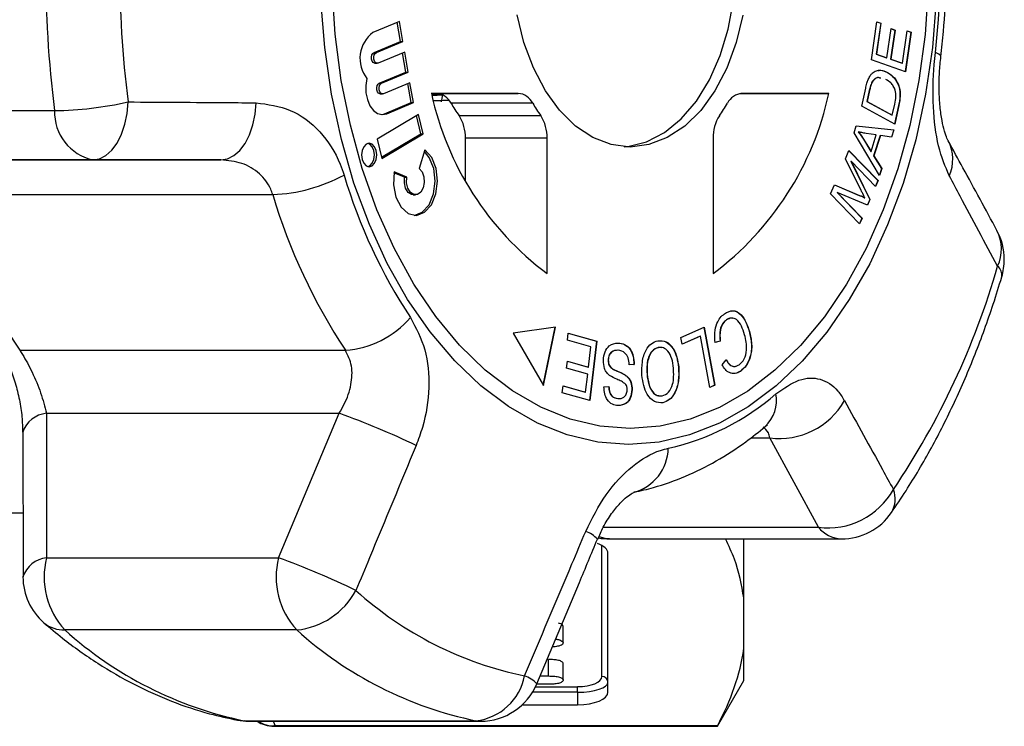
# Model space of a CAD drawing. Extents: x -32 to 600, y 16 to 348.
# Drawn here: x 192 to 225, y 17 to 40 of the extents above; entities that cross this region are included whole.
import ezdxf

# ---------------------------------------------------------------- set-up
doc = ezdxf.new("R2010")
doc.units = 0
doc.layers.get('0').update_dxf_attribs({"linetype": 'CONTINUOUS'})

msp = doc.modelspace()

# ---------------------------------------------------------------- linework, layer by layer
at = {"color": 7, "linetype": 'CONTINUOUS'}
for p, q in [((204.951, 40.091), (204.08, 39.729)), ((205.063, 39.436), (204.951, 40.091)), ((220.445, 38.829), (220.624, 40.083)), ((220.624, 40.083), (220.756, 40.037)), ((220.624, 40.08), (220.748, 40.037)), ((204.987, 39.436), (204.879, 40.062)), ((220.748, 40.037), (220.602, 39.012)), ((220.756, 40.037), (220.609, 39.012)), ((220.748, 40.037), (220.756, 40.037)), ((220.951, 38.894), (221.088, 39.854)), ((221.211, 39.809), (221.074, 38.849)), ((221.219, 39.809), (221.082, 38.849)), ((221.088, 39.854), (221.219, 39.809)), ((221.088, 39.851), (221.211, 39.809)), ((221.211, 39.809), (221.219, 39.809)), ((221.461, 38.718), (221.613, 39.783)), ((221.613, 39.783), (221.745, 39.737)), ((221.613, 39.78), (221.737, 39.737)), ((204.116, 39.074), (204.987, 39.436)), ((204.193, 39.074), (205.063, 39.436)), ((204.987, 39.436), (205.063, 39.436)), ((221.737, 39.737), (221.553, 38.446)), ((221.745, 39.737), (221.56, 38.443)), ((221.737, 39.737), (221.745, 39.737)), ((204.116, 39.074), (204.193, 39.074)), ((205.123, 39.087), (204.253, 38.724)), ((205.16, 38.431), (205.052, 39.057)), ((205.236, 38.431), (205.123, 39.087)), ((221.56, 38.443), (220.445, 38.829)), ((220.602, 39.012), (220.943, 38.894)), ((220.602, 39.012), (220.609, 39.012)), ((220.609, 39.012), (220.951, 38.894)), ((220.943, 38.894), (220.951, 38.894)), ((221.074, 38.849), (221.453, 38.718)), ((221.074, 38.849), (221.082, 38.849)), ((221.082, 38.849), (221.461, 38.718)), ((204.146, 38.718), (204.223, 38.718)), ((221.453, 38.718), (221.461, 38.718)), ((204.289, 38.069), (205.16, 38.431)), ((204.366, 38.069), (205.236, 38.431)), ((205.16, 38.431), (205.236, 38.431)), ((220.967, 38.417), (220.974, 38.417)), ((204.289, 38.069), (204.366, 38.069)), ((205.296, 38.082), (204.426, 37.72)), ((205.332, 37.427), (205.225, 38.052)), ((205.409, 37.427), (205.296, 38.082)), ((220.125, 37.316), (220.256, 37.897)), ((220.375, 37.823), (220.295, 37.469)), ((220.383, 37.823), (220.303, 37.469)), ((220.375, 37.823), (220.383, 37.823)), ((220.462, 38.1), (220.47, 38.1)), ((204.319, 37.713), (204.396, 37.713)), ((208.853, 37.732), (205.999, 37.734)), ((206.172, 37.732), (205.999, 37.732)), ((206.006, 37.708), (206.292, 37.715)), ((206.172, 37.732), (208.853, 37.732)), ((206.366, 37.682), (206.317, 37.456)), ((216.121, 37.722), (216.345, 37.728)), ((216.345, 37.728), (216.161, 37.728)), ((219.047, 37.728), (216.193, 37.729)), ((216.345, 37.728), (219.047, 37.728)), ((204.462, 37.064), (205.332, 37.427)), ((204.539, 37.064), (205.409, 37.427)), ((205.332, 37.427), (205.409, 37.427)), ((209.327, 37.408), (206.646, 37.408)), ((221.208, 36.726), (220.125, 37.316)), ((220.295, 37.469), (221.123, 37.018)), ((220.295, 37.469), (220.303, 37.469)), ((220.303, 37.469), (221.13, 37.018)), ((221.13, 37.018), (221.211, 37.378)), ((221.337, 37.334), (221.201, 36.729)), ((221.345, 37.334), (221.208, 36.726)), ((221.337, 37.334), (221.345, 37.334)), ((186.016, 37.165), (193.628, 37.165)), ((205.575, 37.04), (204.218, 36.23)), ((204.357, 37.037), (204.462, 37.064)), ((204.462, 37.064), (204.539, 37.064)), ((205.654, 36.406), (205.508, 37)), ((205.731, 36.406), (205.575, 37.04)), ((206.908, 37), (209.589, 37)), ((221.123, 37.018), (221.13, 37.018)), ((219.875, 36.442), (219.947, 36.67)), ((219.947, 36.67), (221.185, 36.538)), ((219.947, 36.67), (221.177, 36.538)), ((221.177, 36.538), (221.101, 36.297)), ((221.185, 36.538), (221.108, 36.296)), ((221.177, 36.538), (221.185, 36.538)), ((204.218, 36.23), (204.374, 35.597)), ((204.364, 35.637), (205.654, 36.406)), ((204.374, 35.597), (205.731, 36.406)), ((205.654, 36.406), (205.731, 36.406)), ((209.797, 36.263), (207.116, 36.263)), ((207.116, 34.886), (207.116, 36.263)), ((209.796, 31.823), (209.797, 36.263)), ((215.249, 36.261), (215.248, 31.82)), ((220.71, 35.038), (219.875, 36.442)), ((220.01, 36.469), (220.018, 36.469)), ((220.179, 36.232), (220.426, 35.824)), ((220.179, 36.232), (220.187, 36.232)), ((220.187, 36.232), (220.433, 35.824)), ((220.605, 36.368), (220.267, 36.419)), ((220.433, 35.824), (220.605, 36.368)), ((220.729, 36.348), (220.517, 35.678)), ((220.737, 36.348), (220.525, 35.678)), ((220.729, 36.348), (220.737, 36.348)), ((221.108, 36.296), (220.737, 36.348)), ((205.788, 35.879), (205.601, 35.266)), ((219.593, 35.588), (219.706, 35.852)), ((220.107, 34.547), (219.593, 35.588)), ((219.704, 35.847), (220.654, 34.868)), ((219.706, 35.852), (220.661, 34.868)), ((220.426, 35.824), (220.433, 35.824)), ((220.517, 35.678), (220.774, 35.263)), ((220.517, 35.678), (220.525, 35.678)), ((220.525, 35.678), (220.781, 35.263)), ((194.89, 35.55), (187.277, 35.55)), ((189.482, 35.548), (199.093, 35.548)), ((199.093, 35.548), (194.89, 35.55)), ((219.773, 35.503), (220.389, 34.247)), ((219.773, 35.503), (219.781, 35.503)), ((219.781, 35.503), (220.397, 34.247)), ((220.581, 34.679), (219.781, 35.503)), ((220.774, 35.263), (220.705, 35.047)), ((220.781, 35.263), (220.71, 35.038)), ((220.774, 35.263), (220.781, 35.263)), ((205.119, 34.978), (204.771, 35.128)), ((205.196, 34.978), (204.776, 35.159)), ((205.119, 34.978), (205.196, 34.978)), ((219.102, 34.434), (219.228, 34.73)), ((219.227, 34.727), (220.047, 34.385)), ((219.228, 34.73), (220.054, 34.385)), ((220.654, 34.868), (220.575, 34.684)), ((220.661, 34.868), (220.581, 34.679)), ((220.654, 34.868), (220.661, 34.868)), ((190.101, 34.412), (200.793, 34.412)), ((205.4, 34.406), (205.476, 34.406)), ((220.058, 33.45), (219.102, 34.434)), ((219.317, 34.477), (220.131, 33.639)), ((219.317, 34.477), (219.325, 34.477)), ((219.325, 34.477), (220.138, 33.639)), ((220.321, 34.069), (219.325, 34.477)), ((220.047, 34.385), (220.054, 34.385)), ((220.219, 34.31), (220.226, 34.31)), ((220.389, 34.247), (220.315, 34.072)), ((220.397, 34.247), (220.321, 34.069)), ((220.389, 34.247), (220.397, 34.247)), ((220.131, 33.639), (220.052, 33.456)), ((220.138, 33.639), (220.058, 33.45)), ((220.131, 33.639), (220.138, 33.639)), ((210.072, 30.067), (208.681, 29.867)), ((209.672, 28.158), (210.065, 30.066)), ((209.677, 28.148), (210.072, 30.067)), ((214.187, 29.728), (214.954, 30.065)), ((214.947, 30.062), (215.293, 28.156)), ((214.954, 30.065), (215.301, 28.156)), ((215.684, 30.304), (215.692, 30.304)), ((208.681, 29.867), (209.677, 28.148)), ((210.467, 29.635), (210.494, 29.864)), ((210.494, 29.864), (211.427, 29.6)), ((210.494, 29.862), (211.419, 29.6)), ((214.833, 29.768), (214.228, 29.503)), ((214.825, 29.768), (214.228, 29.506)), ((214.825, 29.768), (214.833, 29.768)), ((215.139, 28.084), (214.833, 29.768)), ((216.434, 29.926), (216.441, 29.926)), ((211.235, 29.417), (210.467, 29.635)), ((211.157, 28.755), (211.235, 29.417)), ((211.419, 29.6), (211.192, 27.657)), ((211.427, 29.6), (211.199, 27.655)), ((211.419, 29.6), (211.427, 29.6)), ((212.12, 29.543), (212.128, 29.543)), ((214.228, 29.503), (214.187, 29.728)), ((215.474, 29.607), (215.303, 29.561)), ((215.482, 29.607), (215.31, 29.561)), ((215.474, 29.607), (215.482, 29.607)), ((192.485, 29.304), (203.177, 29.304)), ((213.554, 29.388), (213.445, 29.397)), ((213.445, 29.397), (213.453, 29.397)), ((210.439, 28.723), (210.465, 28.951)), ((210.465, 28.951), (211.157, 28.755)), ((210.465, 28.949), (211.15, 28.755)), ((211.799, 28.987), (211.807, 28.987)), ((212.649, 28.843), (212.489, 28.83)), ((212.656, 28.843), (212.497, 28.83)), ((212.649, 28.843), (212.656, 28.843)), ((215.541, 28.832), (215.678, 28.992)), ((211.131, 28.526), (210.439, 28.723)), ((211.061, 27.931), (211.131, 28.526)), ((211.15, 28.755), (211.157, 28.755)), ((211.943, 28.699), (211.95, 28.699)), ((212.411, 28.454), (212.418, 28.454)), ((213.078, 28.519), (213.086, 28.519)), ((214.111, 28.749), (214.119, 28.749)), ((216.146, 28.621), (216.154, 28.621)), ((210.295, 27.911), (210.322, 28.14)), ((210.322, 28.14), (211.061, 27.931)), ((210.322, 28.138), (211.053, 27.931)), ((215.293, 28.156), (215.138, 28.088)), ((215.301, 28.156), (215.139, 28.084)), ((215.293, 28.156), (215.301, 28.156)), ((211.199, 27.655), (210.295, 27.911)), ((211.053, 27.931), (211.061, 27.931)), ((211.663, 28.108), (211.825, 28.118)), ((212.582, 28.013), (212.59, 28.013)), ((212.12, 27.722), (212.128, 27.722)), ((213.592, 27.586), (213.6, 27.586)), ((193.361, 27.237), (193.369, 22.497)), ((193.361, 27.237), (202.972, 27.237)), ((200.982, 22.497), (202.972, 27.237)), ((192.587, 26.619), (192.594, 21.874)), ((218.703, 23.5), (217.11, 26.432)), ((177.591, 23.971), (192.591, 23.971)), ((211.846, 23.118), (219.459, 23.118)), ((216.255, 21.181), (216.255, 23.118)), ((211.797, 18.093), (211.797, 22.649)), ((193.369, 22.497), (200.982, 22.497)), ((216.255, 19.524), (216.255, 21.181)), ((201.579, 20.131), (193.966, 20.131)), ((210.325, 19.708), (210.325, 20.249)), ((216.255, 18.471), (216.255, 19.524)), ((209.848, 18.621), (209.848, 19.162)), ((210.325, 18.486), (210.325, 19.027)), ((209.569, 18.621), (209.848, 18.621)), ((215.389, 16.971), (216.255, 18.471)), ((209.848, 18.352), (209.457, 18.352)), ((210.797, 18.086), (210.797, 18.271)), ((210.797, 18.086), (210.797, 17.679)), ((208.985, 17.679), (210.797, 17.679)), ((199.85, 17.153), (207.463, 17.153)), ((200.005, 17.139), (207.618, 17.139)), ((200.832, 16.971), (215.389, 16.971)), ((215.389, 16.985), (200.871, 16.985)), ((215.389, 16.971), (215.389, 16.985))]:
    msp.add_line(p, q, dxfattribs=at)
at = {"color": 8, "linetype": 'CONTINUOUS'}
for p, q in [((216.485, 26.432), (217.11, 26.432)), ((211.64, 23.5), (218.703, 23.5)), ((211.597, 18.603), (211.597, 22.898)), ((209.42, 18.271), (210.797, 18.271)), ((210.797, 18.086), (209.319, 18.086)), ((199.635, 17.173), (199.85, 17.153)), ((200.005, 17.139), (199.85, 17.153)), ((200.805, 17.139), (200.871, 16.985)), ((207.618, 17.139), (207.463, 17.153)), ((200.832, 16.985), (200.832, 16.971))]:
    msp.add_line(p, q, dxfattribs=at)
at = {"color": 7, "linetype": 'CONTINUOUS', "flags": 128}
for points in [[(212.333, 35.979), (212.45, 35.991), (213.063, 36.145), (213.652, 36.451), (214.201, 36.899), (214.698, 37.479), (215.128, 38.175), (215.48, 38.97), (215.747, 39.842), (215.92, 40.769), (215.995, 41.728), (215.97, 42.693), (215.846, 43.639), (215.626, 44.542), (215.316, 45.378), (214.923, 46.126), (214.459, 46.767), (213.934, 47.283), (213.363, 47.662), (212.761, 47.893), (212.333, 47.964)], [(212.521, 26.735), (211.53, 26.813), (210.55, 27.047), (209.589, 27.435), (208.659, 27.971), (207.768, 28.651), (206.927, 29.468), (206.142, 30.413), (205.423, 31.477), (204.777, 32.649), (204.211, 33.916), (203.73, 35.265), (203.339, 36.684), (203.042, 38.157), (202.843, 39.669), (202.743, 41.204)], [(222.305, 41.195), (222.205, 39.659), (222.005, 38.148), (221.707, 36.675), (221.316, 35.257), (220.834, 33.908), (220.267, 32.641), (219.621, 31.47), (218.901, 30.407), (218.117, 29.463), (217.274, 28.647), (216.384, 27.968), (215.453, 27.432), (214.493, 27.046), (213.512, 26.812), (212.521, 26.735)], [(212.469, 26.217), (211.46, 26.296), (210.462, 26.53), (209.484, 26.918), (208.535, 27.456), (207.626, 28.138), (206.765, 28.957), (205.96, 29.906), (205.22, 30.974), (204.553, 32.152), (203.963, 33.428), (203.459, 34.788), (203.044, 36.22), (202.723, 37.709), (202.498, 39.24), (202.373, 40.799)], [(222.57, 40.789), (222.444, 39.231), (222.219, 37.7), (221.897, 36.211), (221.482, 34.78), (220.977, 33.42), (220.387, 32.145), (219.719, 30.968), (218.979, 29.9), (218.174, 28.952), (217.312, 28.133), (216.403, 27.452), (215.454, 26.915), (214.475, 26.528), (213.477, 26.295), (212.469, 26.217)], [(212.523, 35.971), (211.904, 36.049), (211.302, 36.281), (210.731, 36.659), (210.206, 37.176), (209.742, 37.816), (209.349, 38.564), (209.039, 39.401), (208.819, 40.304)], [(216.228, 40.3), (216.008, 39.398), (215.697, 38.561), (215.305, 37.814), (214.84, 37.174), (214.315, 36.658), (213.744, 36.28), (213.142, 36.049), (212.523, 35.971)], [(204.146, 38.718), (204.131, 38.72), (204.088, 38.742), (204.054, 38.789), (204.034, 38.852), (204.031, 38.923), (204.046, 38.99), (204.076, 39.043), (204.116, 39.074)], [(204.253, 38.724), (204.208, 38.72), (204.165, 38.742), (204.131, 38.789), (204.111, 38.852), (204.108, 38.923), (204.122, 38.99), (204.152, 39.043), (204.193, 39.074)], [(203.885, 38.22), (203.847, 37.99), (203.851, 37.752), (203.897, 37.525), (203.981, 37.327), (204.097, 37.172), (204.236, 37.072), (204.387, 37.035), (204.539, 37.064)], [(204.319, 37.713), (204.304, 37.715), (204.261, 37.738), (204.227, 37.784), (204.207, 37.848), (204.204, 37.918), (204.219, 37.985), (204.248, 38.038), (204.289, 38.069)], [(204.426, 37.72), (204.381, 37.715), (204.338, 37.738), (204.304, 37.784), (204.283, 37.848), (204.281, 37.918), (204.295, 37.985), (204.325, 38.038), (204.366, 38.069)], [(194.89, 35.55), (195.108, 35.586), (195.318, 35.693), (195.513, 35.867), (195.686, 36.101), (195.83, 36.388), (195.94, 36.716), (196.012, 37.075), (196.043, 37.45)], [(199.093, 35.548), (199.31, 35.584), (199.52, 35.689), (199.714, 35.86), (199.887, 36.09), (200.031, 36.373), (200.142, 36.696), (200.216, 37.05), (200.251, 37.422)], [(203.957, 36.095), (203.862, 36.066), (203.782, 35.983), (203.729, 35.858), (203.71, 35.711), (203.728, 35.564), (203.782, 35.439), (203.862, 35.356), (203.957, 35.327), (204.051, 35.356), (204.131, 35.439), (204.185, 35.564), (204.204, 35.711), (204.185, 35.858), (204.132, 35.983), (204.051, 36.066), (203.957, 36.095)], [(203.918, 35.331), (203.975, 35.356), (204.055, 35.439), (204.108, 35.564), (204.127, 35.711), (204.108, 35.858), (204.055, 35.983), (203.975, 36.066), (203.918, 36.091)], [(204.776, 35.159), (204.754, 34.736), (204.834, 34.329), (205.005, 33.998), (205.242, 33.788), (205.513, 33.729), (205.778, 33.83), (206.001, 34.076), (206.149, 34.432), (206.203, 34.849), (206.154, 35.267), (206.009, 35.627), (205.788, 35.879)], [(205.438, 33.729), (205.701, 33.83), (205.924, 34.076), (206.073, 34.432), (206.126, 34.849), (206.077, 35.267), (205.932, 35.627), (205.773, 35.828)], [(205.601, 35.266), (205.696, 35.154), (205.754, 34.992), (205.765, 34.808), (205.728, 34.632), (205.648, 34.494), (205.54, 34.417), (205.421, 34.414), (205.311, 34.485), (205.229, 34.62), (205.188, 34.794), (205.196, 34.978)], [(205.4, 34.406), (205.345, 34.414), (205.235, 34.485), (205.153, 34.62), (205.112, 34.794), (205.119, 34.978)]]:
    msp.add_lwpolyline(points, dxfattribs=at)
at = {"color": 8, "linetype": 'CONTINUOUS', "flags": 128}
for points in [[(222.723, 38.935), (222.714, 38.97), (222.655, 39.022), (222.544, 39.077)], [(211.846, 23.118), (211.702, 23.13), (211.508, 23.188)]]:
    msp.add_lwpolyline(points, dxfattribs=at)
at = {"color": 7, "linetype": 'CONTINUOUS'}
for centre, radius, start, end in [((231.973, 41.971), 38.644, 172.8338, 187.1438), ((232.114, 41.971), 36.353, 172.8338, 187.1438), ((197.935, 41.971), 24.779, 353.293, 6.6846), ((204.713, 38.88), 1.059, 126.682, 218.5567), ((215.812, 39.862), 10.041, 192.2387, 233.1943), ((206.126, 37.157), 0.577, 25.8061, 85.4257), ((208.807, 37.157), 0.577, 25.8061, 85.4257), ((209.243, 39.858), 10.033, 306.7638, 347.7397), ((216.239, 37.154), 0.577, 94.516, 154.164), ((193.446, 49.087), 11.923, 270.8766, 282.5827), ((212.022, 40.573), 6.239, 210.4871, 214.9459), ((214.703, 40.573), 6.239, 210.4871, 214.9459), ((210.349, 40.571), 6.234, 325.0212, 329.4822), ((195.231, 37.117), 1.603, 178.2524, 257.7041), ((205.812, 36.293), 1.305, 358.6992, 32.8266), ((208.493, 36.293), 1.305, 358.6992, 32.8266), ((216.552, 36.29), 1.304, 147.1436, 181.281), ((221.77, 35.56), 1.345, 336.3255, 27.4656), ((200.592, 39.737), 5.329, 272.1537, 298.4621), ((220.064, 40.108), 17.671, 196.6235, 213.4146), ((208.6, 39.935), 19.306, 196.6235, 213.4146), ((219.292, 39.935), 19.306, 196.6235, 213.4146), ((222.806, 32.281), 2, 359.9888, 28.4409), ((199.688, 39.237), 25.913, 325.9778, 343.9278), ((222.806, 32.281), 2, 343.3743, 359.9888), ((202.945, 32.431), 3.136, 274.2464, 319.0713), ((212.02, 33.966), 8.066, 282.591, 310.993), ((217.427, 28.864), 2.453, 262.5795, 330.391), ((194.644, 3.792), 24.881, 64.1369, 70.4442), ((219.025, 25.926), 2.447, 262.4306, 330.9687), ((219.459, 25.118), 2, 270, 325.3106), ((211.846, 25.118), 2, 259.7403, 270), ((195.846, 21.864), 2.557, 165.6625, 222.6604), ((203.459, 21.864), 2.557, 165.6625, 222.6604), ((192.345, -1.543), 25.544, 64.0509, 70.2379), ((194.592, 21.878), 2, 180.1568, 229.0895), ((201.337, 22.599), 2.48, 275.5876, 331.7648), ((211.46, 30.242), 11.863, 228.0026, 258.3177), ((202.404, 29.503), 12.611, 228.0026, 258.3177), ((210.017, 29.503), 12.611, 228.0026, 258.3177), ((207.258, 18.975), 1.834, 276.4275, 348.9759), ((211.604, 18.41), 0.193, 2.3555, 92.1761), ((207.618, 19.139), 2, 270, 337.1748), ((200.005, 19.139), 2, 259.3124, 270), ((200.832, 17.971), 1, 236.3672, 270)]:
    msp.add_arc(centre, radius, start, end, dxfattribs=at)
at = {"color": 8, "linetype": 'CONTINUOUS'}
for centre, radius, start, end in [((223.354, 32.624), 1.356, 335.5491, 26.7282), ((224.335, 31.764), 0.392, 351.8943, 49.7353), ((216.131, 27.668), 1.198, 313.6922, 10.0929), ((193.46, 26.315), 0.928, 96.133, 160.8409), ((212.239, 26.131), 1.539, 285.1257, 358.6269), ((220.372, 24.421), 0.854, 328.8791, 21.8096), ((210.797, 22.535), 0.87, 41.1156, 72.0558), ((219.496, 24.131), 1.013, 218.4679, 267.8763), ((193.469, 21.575), 0.927, 96.2146, 161.2952), ((193.932, 21.142), 1.012, 230.0367, 271.9353), ((208.756, 17.718), 0.955, 42.4176, 71.5892)]:
    msp.add_arc(centre, radius, start, end, dxfattribs=at)
at = {"color": 7, "linetype": 'CONTINUOUS'}
for centre, major_axis, ratio, start_param, end_param in [((386.403, 41.971), (592.533, 13.499), 0.000333, 4.403037, 4.403659), ((778.88, 50.697), (765.974, 17.451), 0.000295, 3.867601, 3.868608), ((210.797, 22.649), (1, 0), 0.414214, 0, 0.862687), ((210.797, 18.603), (0.8, 0), 0.414214, 4.712389, 6.283185), ((210.797, 18.418), (1, 0), 0.331371, 4.712389, 6.283185), ((210.797, 18.093), (1, 0), 0.414214, 4.712389, 6.283185)]:
    msp.add_ellipse(centre, major_axis=major_axis, ratio=ratio, start_param=start_param, end_param=end_param, dxfattribs=at)
for points, knots in [([(222.723, 38.936), (222.753, 39.212), (222.838, 40.001), (222.908, 41.32), (222.9, 42.884), (222.823, 44.111), (222.745, 44.81), (222.725, 44.996)], [0, 0, 0, 0, 0.13732, 0.393929, 0.650554, 0.907258, 1, 1, 1, 1]), ([(223.002, 35.02), (222.872, 35.328), (222.61, 35.949), (222.452, 37.265), (222.467, 38.352), (222.53, 38.945), (222.544, 39.077)], [0, 0, 0, 0, 0.303776, 0.611412, 0.912925, 1, 1, 1, 1]), ([(222.965, 36.183), (222.953, 36.205), (222.924, 36.257), (222.84, 36.49), (222.758, 36.835), (222.692, 37.297), (222.662, 37.834), (222.669, 38.397), (222.708, 38.764), (222.726, 38.935)], [0, 0, 0, 0, 0.099259, 0.232952, 0.377157, 0.53099, 0.690049, 0.85477, 1, 1, 1, 1]), ([(220.472, 38.393), (220.516, 38.425), (220.605, 38.488), (220.781, 38.501), (220.901, 38.449), (220.974, 38.417)], [0, 0, 0, 0, 0.279774, 0.559944, 1, 1, 1, 1]), ([(220.662, 38.481), (220.689, 38.485), (220.792, 38.502), (220.893, 38.453), (220.967, 38.417)], [0, 0, 0, 0, 0.266285, 1, 1, 1, 1]), ([(220.256, 37.897), (220.268, 37.953), (220.291, 38.053), (220.324, 38.147), (220.339, 38.188)], [0, 0, 0, 0, 0.560159, 1, 1, 1, 1]), ([(220.339, 38.188), (220.359, 38.233), (220.396, 38.314), (220.449, 38.369), (220.472, 38.393)], [0, 0, 0, 0, 0.559963, 1, 1, 1, 1]), ([(220.749, 38.225), (220.715, 38.238), (220.646, 38.264), (220.542, 38.208), (220.489, 38.136), (220.462, 38.1)], [0, 0, 0, 0, 0.32618, 0.663692, 1, 1, 1, 1]), ([(220.756, 38.225), (220.723, 38.238), (220.654, 38.264), (220.55, 38.208), (220.496, 38.136), (220.47, 38.1)], [0, 0, 0, 0, 0.32618, 0.663692, 1, 1, 1, 1]), ([(221.228, 37.832), (221.208, 37.88), (221.168, 37.977), (221.061, 38.1), (220.974, 38.155), (220.92, 38.188)], [0, 0, 0, 0, 0.279466, 0.559676, 1, 1, 1, 1]), ([(220.967, 38.417), (221.044, 38.365), (221.199, 38.262), (221.363, 37.976), (221.395, 37.63), (221.357, 37.433), (221.337, 37.334)], [0, 0, 0, 0, 0.280834, 0.559889, 0.779024, 1, 1, 1, 1]), ([(220.974, 38.417), (221.052, 38.365), (221.206, 38.262), (221.371, 37.976), (221.403, 37.63), (221.364, 37.433), (221.345, 37.334)], [0, 0, 0, 0, 0.280834, 0.559889, 0.779024, 1, 1, 1, 1]), ([(220.462, 38.1), (220.442, 38.051), (220.407, 37.964), (220.385, 37.866), (220.375, 37.823)], [0, 0, 0, 0, 0.559286, 1, 1, 1, 1]), ([(220.47, 38.1), (220.45, 38.051), (220.415, 37.964), (220.393, 37.866), (220.383, 37.823)], [0, 0, 0, 0, 0.559286, 1, 1, 1, 1]), ([(221.211, 37.378), (221.23, 37.462), (221.264, 37.612), (221.239, 37.765), (221.228, 37.832)], [0, 0, 0, 0, 0.56174, 1, 1, 1, 1]), ([(196.043, 37.45), (197.132, 37.444), (198.535, 37.436), (199.936, 37.425), (200.251, 37.422)], [0, 0, 0, 0, 0.77538, 1, 1, 1, 1]), ([(200.251, 37.422), (200.632, 37.372), (201.4, 37.272), (202.376, 36.529), (202.91, 35.705), (203.091, 35.172), (203.132, 35.053)], [0, 0, 0, 0, 0.303776, 0.611412, 0.912925, 1, 1, 1, 1]), ([(220.01, 36.469), (220.043, 36.427), (220.103, 36.353), (220.156, 36.269), (220.179, 36.232)], [0, 0, 0, 0, 0.559984, 1, 1, 1, 1]), ([(220.018, 36.469), (220.051, 36.427), (220.11, 36.353), (220.164, 36.269), (220.187, 36.232)], [0, 0, 0, 0, 0.559984, 1, 1, 1, 1]), ([(220.267, 36.419), (220.22, 36.426), (220.137, 36.439), (220.054, 36.46), (220.018, 36.469)], [0, 0, 0, 0, 0.56001, 1, 1, 1, 1]), ([(224.564, 33.234), (224.195, 33.919), (223.667, 34.896), (223.126, 35.878), (222.964, 36.172)], [0, 0, 0, 0, 0.700244, 1, 1, 1, 1]), ([(200.793, 34.412), (200.772, 34.47), (200.681, 34.731), (200.37, 35.136), (199.784, 35.484), (199.326, 35.527), (199.093, 35.548)], [0, 0, 0, 0, 0.082328, 0.371653, 0.681065, 1, 1, 1, 1]), ([(224.588, 32.063), (224.179, 32.826), (223.651, 33.811), (223.121, 34.798), (223.002, 35.02)], [0, 0, 0, 0, 0.7753803, 1, 1, 1, 1]), ([(220.047, 34.385), (220.079, 34.372), (220.136, 34.348), (220.194, 34.322), (220.219, 34.31)], [0, 0, 0, 0, 0.560004, 1, 1, 1, 1]), ([(220.054, 34.385), (220.087, 34.372), (220.144, 34.348), (220.201, 34.322), (220.226, 34.31)], [0, 0, 0, 0, 0.560004, 1, 1, 1, 1]), ([(220.226, 34.31), (220.204, 34.354), (220.164, 34.433), (220.124, 34.512), (220.107, 34.547)], [0, 0, 0, 0, 0.559996, 1, 1, 1, 1]), ([(221.103, 23.98), (221.263, 24.217), (221.722, 24.896), (222.424, 26.091), (223.182, 27.587), (223.86, 29.164), (224.365, 30.548), (224.631, 31.412), (224.723, 31.709)], [0, 0, 0, 0, 0.105981, 0.303513, 0.501105, 0.698731, 0.89629, 1, 1, 1, 1]), ([(215.31, 29.561), (215.303, 29.668), (215.289, 29.883), (215.357, 30.173), (215.476, 30.384), (215.573, 30.462), (215.621, 30.502)], [0, 0, 0, 0, 0.280226, 0.559533, 0.77959, 1, 1, 1, 1]), ([(215.621, 30.502), (215.712, 30.552), (215.894, 30.653), (216.161, 30.506), (216.336, 30.235), (216.406, 30.029), (216.441, 29.926)], [0, 0, 0, 0, 0.279992, 0.558086, 0.778918, 1, 1, 1, 1]), ([(215.836, 30.582), (215.854, 30.59), (215.963, 30.637), (216.153, 30.498), (216.328, 30.237), (216.398, 30.03), (216.434, 29.926)], [0, 0, 0, 0, 0.070368, 0.429427, 0.714552, 1, 1, 1, 1]), ([(205.314, 30.377), (205.494, 30.039), (205.851, 29.366), (205.965, 28.086), (205.802, 26.994), (205.571, 26.378), (205.497, 26.181)], [0, 0, 0, 0, 0.288696, 0.574271, 0.863721, 1, 1, 1, 1]), ([(215.684, 30.304), (215.64, 30.266), (215.552, 30.189), (215.452, 29.937), (215.466, 29.732), (215.474, 29.607)], [0, 0, 0, 0, 0.280812, 0.561058, 1, 1, 1, 1]), ([(215.692, 30.304), (215.648, 30.266), (215.559, 30.189), (215.46, 29.937), (215.474, 29.732), (215.482, 29.607)], [0, 0, 0, 0, 0.2808121, 0.561058, 1, 1, 1, 1]), ([(215.903, 30.343), (215.884, 30.351), (215.811, 30.38), (215.738, 30.336), (215.684, 30.304)], [0, 0, 0, 0, 0.259266, 1, 1, 1, 1]), ([(216.283, 29.815), (216.25, 29.913), (216.187, 30.108), (216.037, 30.325), (215.852, 30.383), (215.745, 30.331), (215.692, 30.304)], [0, 0, 0, 0, 0.28107, 0.560364, 0.779919, 1, 1, 1, 1]), ([(216.098, 28.829), (216.16, 28.883), (216.283, 28.992), (216.38, 29.382), (216.32, 29.651), (216.283, 29.815)], [0, 0, 0, 0, 0.280389, 0.559593, 1, 1, 1, 1]), ([(216.434, 29.926), (216.465, 29.789), (216.528, 29.514), (216.484, 29.097), (216.339, 28.787), (216.21, 28.676), (216.146, 28.621)], [0, 0, 0, 0, 0.280477, 0.559495, 0.779585, 1, 1, 1, 1]), ([(216.441, 29.926), (216.473, 29.789), (216.535, 29.514), (216.492, 29.097), (216.347, 28.787), (216.218, 28.676), (216.154, 28.621)], [0, 0, 0, 0, 0.280477, 0.559495, 0.779585, 1, 1, 1, 1]), ([(191.715, 29.624), (191.741, 29.588), (191.827, 29.466), (191.996, 29.149), (192.193, 28.694), (192.366, 28.166), (192.496, 27.607), (192.573, 27.074), (192.578, 26.763), (192.58, 26.621)], [0, 0, 0, 0, 0.060279, 0.206941, 0.361875, 0.525135, 0.690351, 0.858413, 1, 1, 1, 1]), ([(211.644, 28.974), (211.656, 29.071), (211.682, 29.266), (211.864, 29.51), (212.028, 29.53), (212.128, 29.543)], [0, 0, 0, 0, 0.279885, 0.560012, 1, 1, 1, 1]), ([(212.12, 29.543), (212.193, 29.534), (212.338, 29.515), (212.524, 29.361), (212.632, 29.111), (212.643, 28.933), (212.649, 28.843)], [0, 0, 0, 0, 0.280999, 0.56015, 0.77996, 1, 1, 1, 1]), ([(212.128, 29.543), (212.201, 29.534), (212.346, 29.515), (212.531, 29.361), (212.64, 29.111), (212.651, 28.933), (212.656, 28.843)], [0, 0, 0, 0, 0.280999, 0.56015, 0.77996, 1, 1, 1, 1]), ([(212.913, 28.486), (212.909, 28.633), (212.902, 28.925), (213.021, 29.307), (213.217, 29.542), (213.361, 29.593), (213.434, 29.619)], [0, 0, 0, 0, 0.28034, 0.559487, 0.779621, 1, 1, 1, 1]), ([(213.434, 29.619), (213.527, 29.62), (213.713, 29.624), (213.939, 29.394), (214.072, 29.081), (214.103, 28.86), (214.119, 28.749)], [0, 0, 0, 0, 0.279589, 0.558765, 0.779303, 1, 1, 1, 1]), ([(213.7, 29.582), (213.783, 29.518), (213.933, 29.402), (214.064, 29.079), (214.095, 28.859), (214.111, 28.749)], [0, 0, 0, 0, 0.387523, 0.693652, 1, 1, 1, 1]), ([(192.485, 29.304), (192.516, 29.257), (192.653, 29.049), (192.907, 28.578), (193.195, 27.895), (193.305, 27.459), (193.361, 27.237)], [0, 0, 0, 0, 0.082328, 0.371653, 0.681065, 1, 1, 1, 1]), ([(202.972, 27.237), (203.029, 27.335), (203.205, 27.636), (203.383, 28.168), (203.422, 28.802), (203.258, 29.138), (203.177, 29.304)], [0, 0, 0, 0, 0.14425, 0.443471, 0.725512, 1, 1, 1, 1]), ([(212.123, 29.307), (212.05, 29.302), (211.941, 29.294), (211.839, 29.169), (211.806, 29.07), (211.801, 29.014), (211.799, 28.987)], [0, 0, 0, 0, 0.499137, 0.748637, 0.874337, 1, 1, 1, 1]), ([(212.13, 29.307), (212.058, 29.302), (211.949, 29.294), (211.847, 29.169), (211.813, 29.07), (211.809, 29.014), (211.807, 28.987)], [0, 0, 0, 0, 0.499137, 0.748637, 0.874337, 1, 1, 1, 1]), ([(212.497, 28.83), (212.489, 28.908), (212.474, 29.063), (212.336, 29.263), (212.208, 29.291), (212.13, 29.307)], [0, 0, 0, 0, 0.280905, 0.560059, 1, 1, 1, 1]), ([(213.445, 29.397), (213.375, 29.369), (213.236, 29.313), (213.108, 29.056), (213.065, 28.778), (213.074, 28.605), (213.078, 28.519)], [0, 0, 0, 0, 0.279167, 0.558252, 0.778804, 1, 1, 1, 1]), ([(213.453, 29.397), (213.383, 29.369), (213.244, 29.313), (213.116, 29.056), (213.072, 28.778), (213.081, 28.605), (213.086, 28.519)], [0, 0, 0, 0, 0.279167, 0.558252, 0.778804, 1, 1, 1, 1]), ([(213.946, 28.719), (213.933, 28.825), (213.906, 29.037), (213.78, 29.277), (213.617, 29.406), (213.507, 29.4), (213.453, 29.397)], [0, 0, 0, 0, 0.280606, 0.559824, 0.779797, 1, 1, 1, 1]), ([(211.851, 28.478), (211.818, 28.507), (211.753, 28.565), (211.661, 28.727), (211.65, 28.88), (211.644, 28.974)], [0, 0, 0, 0, 0.281414, 0.562062, 1, 1, 1, 1]), ([(211.799, 28.987), (211.801, 28.95), (211.804, 28.877), (211.854, 28.765), (211.909, 28.724), (211.943, 28.699)], [0, 0, 0, 0, 0.280021, 0.559707, 1, 1, 1, 1]), ([(211.807, 28.987), (211.809, 28.95), (211.812, 28.877), (211.862, 28.765), (211.917, 28.724), (211.95, 28.699)], [0, 0, 0, 0, 0.2800205, 0.5597066, 1, 1, 1, 1]), ([(216.154, 28.621), (216.094, 28.587), (215.974, 28.52), (215.793, 28.55), (215.645, 28.663), (215.576, 28.776), (215.541, 28.832)], [0, 0, 0, 0, 0.280137, 0.559477, 0.779581, 1, 1, 1, 1]), ([(215.67, 28.992), (215.701, 28.944), (215.762, 28.847), (215.877, 28.767), (215.953, 28.777), (215.986, 28.781)], [0, 0, 0, 0, 0.366304, 0.730588, 1, 1, 1, 1]), ([(215.678, 28.992), (215.709, 28.943), (215.77, 28.846), (215.886, 28.769), (216.001, 28.772), (216.066, 28.81), (216.098, 28.829)], [0, 0, 0, 0, 0.280562, 0.559577, 0.779543, 1, 1, 1, 1]), ([(212.381, 28.182), (212.335, 28.221), (212.241, 28.298), (212.056, 28.361), (211.929, 28.433), (211.851, 28.478)], [0, 0, 0, 0, 0.278858, 0.55948, 1, 1, 1, 1]), ([(211.943, 28.699), (211.996, 28.671), (212.083, 28.625), (212.207, 28.574), (212.312, 28.525), (212.378, 28.478), (212.411, 28.454)], [0, 0, 0, 0, 0.339983, 0.56008, 0.780153, 1, 1, 1, 1]), ([(211.95, 28.699), (212.003, 28.671), (212.091, 28.625), (212.215, 28.574), (212.32, 28.525), (212.385, 28.478), (212.418, 28.454)], [0, 0, 0, 0, 0.339983, 0.56008, 0.780153, 1, 1, 1, 1]), ([(212.411, 28.454), (212.438, 28.426), (212.493, 28.372), (212.568, 28.225), (212.577, 28.094), (212.582, 28.013)], [0, 0, 0, 0, 0.281215, 0.561962, 1, 1, 1, 1]), ([(212.418, 28.454), (212.446, 28.426), (212.501, 28.372), (212.575, 28.225), (212.584, 28.094), (212.59, 28.013)], [0, 0, 0, 0, 0.281215, 0.561962, 1, 1, 1, 1]), ([(213.6, 27.586), (213.505, 27.584), (213.315, 27.581), (213.086, 27.821), (212.956, 28.146), (212.927, 28.372), (212.913, 28.486)], [0, 0, 0, 0, 0.279595, 0.558548, 0.779054, 1, 1, 1, 1]), ([(213.078, 28.519), (213.091, 28.41), (213.118, 28.193), (213.239, 27.942), (213.37, 27.822), (213.445, 27.82), (213.464, 27.82)], [0, 0, 0, 0, 0.32831, 0.654822, 0.911941, 1, 1, 1, 1]), ([(213.086, 28.519), (213.099, 28.41), (213.126, 28.194), (213.246, 27.938), (213.413, 27.803), (213.524, 27.807), (213.58, 27.81)], [0, 0, 0, 0, 0.280772, 0.560006, 0.779895, 1, 1, 1, 1]), ([(213.58, 27.81), (213.651, 27.839), (213.793, 27.898), (213.969, 28.237), (213.955, 28.536), (213.946, 28.719)], [0, 0, 0, 0, 0.2802133, 0.5597744, 1, 1, 1, 1]), ([(214.111, 28.749), (214.117, 28.599), (214.129, 28.3), (214.01, 27.91), (213.815, 27.659), (213.666, 27.611), (213.592, 27.586)], [0, 0, 0, 0, 0.280584, 0.5596, 0.779587, 1, 1, 1, 1]), ([(214.119, 28.749), (214.125, 28.599), (214.137, 28.3), (214.018, 27.91), (213.822, 27.659), (213.674, 27.611), (213.6, 27.586)], [0, 0, 0, 0, 0.280584, 0.5596, 0.779587, 1, 1, 1, 1]), ([(216.146, 28.621), (216.086, 28.583), (215.995, 28.525), (215.9, 28.549), (215.867, 28.557)], [0, 0, 0, 0, 0.661919, 1, 1, 1, 1]), ([(212.427, 28.004), (212.425, 28.042), (212.422, 28.109), (212.394, 28.16), (212.381, 28.182)], [0, 0, 0, 0, 0.559402, 1, 1, 1, 1]), ([(217.311, 27.878), (217.566, 28.055), (218.073, 28.407), (218.779, 28.417), (219.27, 28.11), (219.489, 27.763), (219.559, 27.652)], [0, 0, 0, 0, 0.288696, 0.574271, 0.863721, 1, 1, 1, 1]), ([(212.129, 27.491), (212.066, 27.5), (211.938, 27.519), (211.776, 27.654), (211.679, 27.873), (211.669, 28.029), (211.663, 28.108)], [0, 0, 0, 0, 0.280844, 0.560185, 0.779878, 1, 1, 1, 1]), ([(211.818, 28.118), (211.824, 28.054), (211.837, 27.926), (211.945, 27.747), (212.054, 27.732), (212.12, 27.722)], [0, 0, 0, 0, 0.280998, 0.560118, 1, 1, 1, 1]), ([(211.825, 28.118), (211.832, 28.054), (211.844, 27.926), (211.953, 27.747), (212.061, 27.732), (212.128, 27.722)], [0, 0, 0, 0, 0.280998, 0.560118, 1, 1, 1, 1]), ([(212.582, 28.013), (212.57, 27.921), (212.547, 27.737), (212.371, 27.513), (212.216, 27.499), (212.122, 27.491)], [0, 0, 0, 0, 0.279766, 0.55935, 1, 1, 1, 1]), ([(212.128, 27.722), (212.195, 27.723), (212.295, 27.723), (212.388, 27.838), (212.421, 27.928), (212.425, 27.979), (212.427, 28.004)], [0, 0, 0, 0, 0.499411, 0.748952, 0.874428, 1, 1, 1, 1]), ([(212.59, 28.013), (212.578, 27.921), (212.555, 27.737), (212.379, 27.513), (212.224, 27.499), (212.129, 27.491)], [0, 0, 0, 0, 0.279766, 0.55935, 1, 1, 1, 1]), ([(219.559, 27.652), (219.976, 26.9), (220.513, 25.929), (221.046, 24.957), (221.165, 24.739)], [0, 0, 0, 0, 0.775381, 1, 1, 1, 1]), ([(216.952, 26.793), (216.982, 26.817), (217.039, 26.863), (217.032, 26.858), (217.028, 26.855)], [0, 0, 0, 0, 0.512357, 1, 1, 1, 1]), ([(212.66, 24.649), (212.872, 24.698), (213.44, 24.829), (214.345, 25.155), (215.357, 25.657), (216.23, 26.215), (216.749, 26.633), (216.959, 26.802)], [0, 0, 0, 0, 0.1382813, 0.36989, 0.6029622, 0.8387684, 1, 1, 1, 1]), ([(205.497, 26.181), (204.988, 24.951), (204.332, 23.365), (203.671, 21.782), (203.522, 21.426)], [0, 0, 0, 0, 0.775381, 1, 1, 1, 1]), ([(211.065, 23.363), (211.275, 23.781), (211.696, 24.624), (212.586, 25.551), (213.307, 25.976), (213.692, 26.072), (213.778, 26.094)], [0, 0, 0, 0, 0.303776, 0.611412, 0.912925, 1, 1, 1, 1]), ([(211.458, 23.104), (211.517, 23.24), (211.65, 23.547), (211.91, 23.955), (212.185, 24.291), (212.431, 24.515), (212.601, 24.627), (212.679, 24.652), (212.661, 24.649), (212.657, 24.649)], [0, 0, 0, 0, 0.1469636, 0.3342391, 0.5113931, 0.6646634, 0.8250515, 0.968161, 1, 1, 1, 1]), ([(209.058, 18.625), (209.577, 19.849), (210.247, 21.429), (210.915, 23.008), (211.065, 23.363)], [0, 0, 0, 0, 0.77538, 1, 1, 1, 1]), ([(209.461, 18.363), (209.928, 19.47), (210.595, 21.05), (211.252, 22.634), (211.449, 23.109)], [0, 0, 0, 0, 0.70024, 1, 1, 1, 1]), ([(216.255, 21.181), (216.179, 21.607), (216.062, 22.256), (215.759, 22.897), (215.654, 23.118)], [0, 0, 0, 0, 0.654615, 1, 1, 1, 1]), ([(193.282, 20.367), (193.484, 20.197), (194.055, 19.716), (195.036, 19.022), (196.231, 18.328), (197.46, 17.777), (198.597, 17.395), (199.328, 17.239), (199.634, 17.173)], [0, 0, 0, 0, 0.104896, 0.296792, 0.487682, 0.676989, 0.864608, 1, 1, 1, 1]), ([(210.325, 20.249), (210.322, 20.265), (210.314, 20.295), (210.252, 20.332), (210.196, 20.348), (210.17, 20.355)], [0, 0, 0, 0, 0.374558, 0.702079, 1, 1, 1, 1]), ([(210.077, 19.828), (210.09, 19.828), (210.141, 19.825), (210.217, 19.803), (210.29, 19.771), (210.321, 19.737), (210.324, 19.716), (210.325, 19.708)], [0, 0, 0, 0, 0.091159, 0.357662, 0.624449, 0.851835, 1, 1, 1, 1]), ([(210.325, 19.708), (210.321, 19.69), (210.311, 19.657), (210.237, 19.617), (210.125, 19.589), (210.032, 19.578), (209.974, 19.577), (209.971, 19.576)], [0, 0, 0, 0, 0.251101, 0.481145, 0.676046, 0.984847, 1, 1, 1, 1]), ([(210.325, 19.027), (210.324, 19.038), (210.322, 19.048), (210.309, 19.069), (210.299, 19.079), (210.257, 19.107), (210.217, 19.123), (210.122, 19.146), (210.069, 19.152), (209.959, 19.161), (209.904, 19.162), (209.848, 19.162)], [0, 0, 0, 0, 0.125, 0.125, 0.25, 0.25, 0.5, 0.5, 0.75, 0.75, 1, 1, 1, 1]), ([(209.848, 18.621), (209.903, 18.62), (209.959, 18.62), (210.066, 18.612), (210.121, 18.605), (210.215, 18.582), (210.256, 18.566), (210.299, 18.538), (210.309, 18.529), (210.322, 18.508), (210.324, 18.497), (210.325, 18.486)], [0, 0, 0, 0, 0.25, 0.25, 0.5, 0.5, 0.75, 0.75, 0.875, 0.875, 1, 1, 1, 1]), ([(210.325, 18.486), (210.324, 18.475), (210.323, 18.465), (210.31, 18.444), (210.299, 18.434), (210.26, 18.406), (210.219, 18.39), (210.124, 18.368), (210.07, 18.361), (209.961, 18.353), (209.904, 18.352), (209.848, 18.352)], [0, 0, 0, 0, 0.125, 0.125, 0.25, 0.25, 0.5, 0.5, 0.75, 0.75, 1, 1, 1, 1]), ([(200.32, 17.139), (200.379, 17.102), (200.532, 17.005), (200.718, 16.992), (200.832, 16.985)], [0, 0, 0, 0, 0.381755, 1, 1, 1, 1])]:
    msp.add_open_spline(points, degree=3, knots=knots, dxfattribs=at)
at = {"color": 8, "linetype": 'CONTINUOUS'}
msp.add_open_spline([(217.11, 26.432), (217.096, 26.488), (217.052, 26.663), (216.953, 26.74), (216.886, 26.791)], degree=3, knots=[0, 0, 0, 0, 0.325274, 1, 1, 1, 1], dxfattribs=at)
at = {"color": 7, "linetype": 'CONTINUOUS'}
for points in [[(215.389, 16.985), (215.832, 17.819), (216.135, 18.664), (216.255, 19.524)], [(200.871, 16.985), (200.858, 16.985), (200.845, 16.985), (200.832, 16.985)]]:
    msp.add_open_spline(points, degree=3, dxfattribs=at)

doc.saveas('drawing.dxf')
